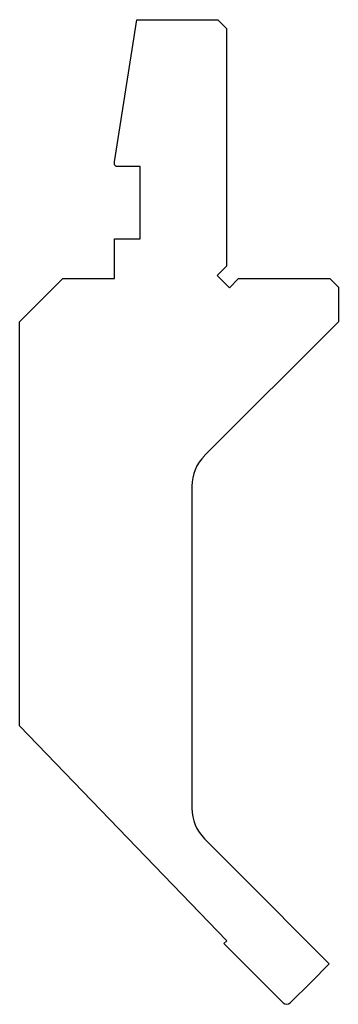
# Model space of a CAD drawing. Units: millimetres. Extents: x -18 to 18, y -57 to 57.
import ezdxf

# ---------------------------------------------------------------- set-up
doc = ezdxf.new("R2010")
doc.units = ezdxf.units.MM

msp = doc.modelspace()

# ---------------------------------------------------------------- linework, layer by layer
at = {"color": 7, "linetype": 'Continuous'}
for p, q in [((-7.5, 40.59), (-4.89, 57.06)), ((-4.89, 57.06), (4.5, 57.06)), ((4.5, 57.06), (5.5, 56.06)), ((5.5, 56.06), (5.5, 28.48)), ((-7.5, 40.26), (-7.5, 40.59)), ((-7.3, 40.06), (-7.5, 40.26)), ((-4.5, 40.06), (-7.3, 40.06)), ((-4.5, 31.66), (-4.5, 40.06)), ((-7.5, 27.06), (-7.5, 31.66)), ((-7.5, 31.66), (-4.5, 31.66)), ((5.5, 28.48), (4.44, 27.42)), ((4.44, 27.42), (5.85, 26)), ((-18.5, 22.06), (-13.5, 27.06)), ((-13.5, 27.06), (-7.5, 27.06)), ((5.85, 26), (6.91, 27.06)), ((6.91, 27.06), (17.5, 27.06)), ((17.5, 27.06), (18.5, 26.06)), ((18.5, 26.06), (18.5, 22.06)), ((-18.5, -24.8), (-18.5, 22.06)), ((18.5, 22.06), (2.96, 6.53)), ((1.5, 2.99), (1.5, -34.34)), ((5.55, -49.7), (-18.5, -24.8)), ((2.96, -37.88), (6.84, -41.76)), ((6.84, -41.76), (17.45, -52.36)), ((5.22, -50.03), (5.55, -49.7)), ((12.08, -56.89), (5.22, -50.03)), ((17.45, -52.36), (15.33, -54.49)), ((15.33, -54.49), (12.92, -56.89))]:
    msp.add_line(p, q, dxfattribs=at)
for centre, radius, start, end in [((6.5, 2.99), 5, 135, 180), ((6.5, -34.34), 5, 180, 225), ((12.5, -56.46), 0.6, 225, 315)]:
    msp.add_arc(centre, radius, start, end, dxfattribs=at)

doc.saveas('drawing.dxf')
